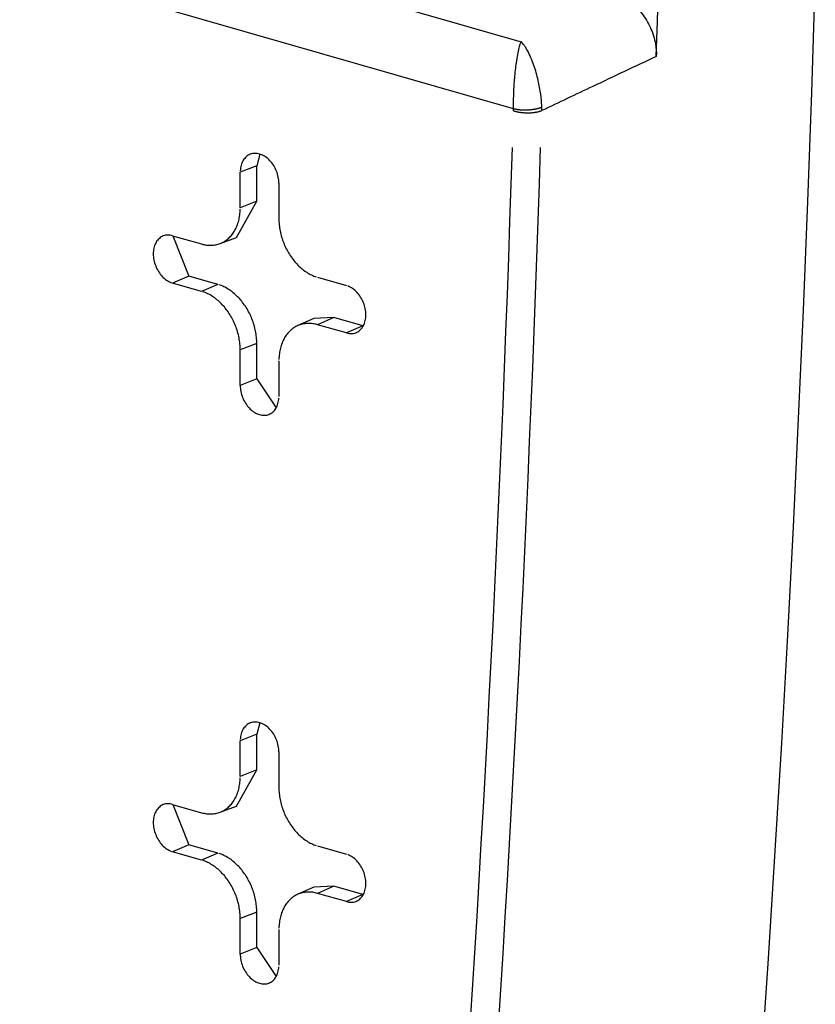
# Model space of a CAD drawing. Units: inches. Extents: x -2.2 to 31.7, y 0.3 to 22.2.
# Drawn here: x 10.8 to 11, y 9.8 to 10 of the extents above; entities that cross this region are included whole.
import ezdxf

# ---------------------------------------------------------------- set-up
doc = ezdxf.new("R2010")
doc.units = ezdxf.units.IN
doc.header["$LTSCALE"] = 0.5
doc.header["$MEASUREMENT"] = 0
doc.layers.add('60', color=7, linetype='Continuous')

msp = doc.modelspace()

# ---------------------------------------------------------------- linework, layer by layer
at = {"layer": '60', "color": 52, "linetype": 'Continuous'}
for p, q in [((10.66971, 10.10205), (10.92132, 10.02984)), ((10.91984, 10.01656), (10.66351, 10.09013)), ((10.86952, 10.00756), (10.86893, 10.00526)), ((10.86893, 10.00526), (10.86565, 10.00397)), ((10.86893, 9.99822), (10.86893, 10.00526)), ((10.86565, 9.99692), (10.86565, 10.00397)), ((10.87331, 10.00177), (10.87331, 9.99473)), ((10.86489, 9.99104), (10.86893, 9.99822)), ((10.86893, 9.99822), (10.86565, 9.99692)), ((10.85225, 9.99137), (10.85799, 9.98973)), ((10.85228, 9.99137), (10.85546, 9.98337)), ((10.86165, 9.98981), (10.86489, 9.99104)), ((10.85546, 9.98337), (10.85225, 9.98198)), ((10.86121, 9.98172), (10.85546, 9.98337)), ((10.88097, 9.98313), (10.88672, 9.98148)), ((10.85799, 9.98033), (10.85225, 9.98198)), ((10.86121, 9.98172), (10.85799, 9.98033)), ((10.88026, 9.97494), (10.87708, 9.97355)), ((10.88419, 9.97513), (10.88026, 9.97494)), ((10.88419, 9.97513), (10.88097, 9.97373)), ((10.88993, 9.97348), (10.88419, 9.97513)), ((10.88672, 9.97208), (10.88097, 9.97373)), ((10.88993, 9.97348), (10.88672, 9.97208)), ((10.88993, 9.97348), (10.89002, 9.97345)), ((10.86893, 9.97002), (10.86565, 9.96873)), ((10.86893, 9.96298), (10.86893, 9.97002)), ((10.86565, 9.96169), (10.86565, 9.96873)), ((10.87331, 9.96654), (10.87331, 9.95949)), ((10.86893, 9.96298), (10.86565, 9.96169)), ((10.86893, 9.96298), (10.87278, 9.95726)), ((10.86952, 9.8948), (10.86893, 9.8925)), ((10.86893, 9.8925), (10.86565, 9.89121)), ((10.86565, 9.88416), (10.86565, 9.89121)), ((10.86893, 9.88545), (10.86893, 9.8925)), ((10.87331, 9.88901), (10.87331, 9.88196)), ((10.86489, 9.87828), (10.86893, 9.88545)), ((10.86893, 9.88545), (10.86565, 9.88416)), ((10.85225, 9.87861), (10.85799, 9.87696)), ((10.85228, 9.8786), (10.85546, 9.87061)), ((10.86165, 9.87705), (10.86489, 9.87828)), ((10.85546, 9.87061), (10.85225, 9.86921)), ((10.86121, 9.86896), (10.85546, 9.87061)), ((10.88097, 9.87037), (10.88672, 9.86872)), ((10.85799, 9.86757), (10.85225, 9.86921)), ((10.86121, 9.86896), (10.85799, 9.86757)), ((10.88026, 9.86217), (10.87708, 9.86078)), ((10.88419, 9.86236), (10.88026, 9.86217)), ((10.88419, 9.86236), (10.88097, 9.86097)), ((10.88993, 9.86071), (10.88419, 9.86236)), ((10.88672, 9.85932), (10.88097, 9.86097)), ((10.88993, 9.86071), (10.88672, 9.85932)), ((10.88993, 9.86071), (10.89002, 9.86069)), ((10.86893, 9.85726), (10.86565, 9.85597)), ((10.86565, 9.84892), (10.86565, 9.85597)), ((10.86893, 9.85021), (10.86893, 9.85726)), ((10.87331, 9.85377), (10.87331, 9.84672)), ((10.86893, 9.85021), (10.86565, 9.84892)), ((10.86893, 9.85021), (10.87278, 9.84449))]:
    msp.add_line(p, q, dxfattribs=at)
for points in [[(10.95648, 9.67831, 0), (10.9585, 9.6994, 0), (10.96043, 9.72053, 0), (10.96229, 9.7417, 0), (10.96406, 9.7629, 0), (10.96575, 9.78413, 0), (10.96736, 9.80539, 0), (10.96889, 9.82669, 0), (10.97033, 9.84802, 0), (10.97169, 9.86938, 0), (10.97297, 9.89077, 0), (10.97417, 9.91219, 0), (10.97528, 9.93365, 0), (10.97632, 9.95513, 0), (10.97727, 9.97664, 0), (10.97813, 9.99818, 0), (10.97892, 10.01975, 0), (10.97962, 10.04135, 0)], [(10.94811, 10.02693, 0), (10.94832, 10.03389, 0), (10.94853, 10.04086, 0)], [(10.91983, 10.01615, 0), (10.91993, 10.01611, 0), (10.92003, 10.01608, 0), (10.92013, 10.01606, 0), (10.92024, 10.01603, 0), (10.92034, 10.016, 0), (10.92045, 10.01597, 0), (10.92056, 10.01595, 0), (10.92067, 10.01593, 0), (10.92079, 10.0159, 0), (10.9209, 10.01588, 0), (10.92102, 10.01586, 0), (10.92114, 10.01585, 0), (10.92126, 10.01583, 0), (10.92138, 10.01581, 0), (10.9215, 10.0158, 0), (10.92162, 10.01579, 0), (10.92174, 10.01578, 0), (10.92187, 10.01577, 0), (10.92199, 10.01576, 0), (10.92212, 10.01575, 0), (10.92224, 10.01575, 0), (10.92237, 10.01574, 0), (10.92249, 10.01574, 0), (10.92262, 10.01574, 0), (10.92274, 10.01574, 0), (10.92287, 10.01574, 0), (10.92299, 10.01574, 0), (10.92311, 10.01575, 0), (10.92323, 10.01575, 0), (10.92336, 10.01576, 0), (10.92348, 10.01577, 0), (10.9236, 10.01578, 0), (10.92371, 10.01579, 0), (10.92383, 10.01581, 0), (10.92395, 10.01582, 0), (10.92406, 10.01584, 0), (10.92417, 10.01585, 0), (10.92428, 10.01587, 0), (10.92439, 10.01589, 0), (10.9245, 10.01591, 0), (10.9246, 10.01594, 0), (10.9247, 10.01596, 0), (10.9248, 10.01598, 0), (10.9249, 10.01601, 0), (10.92499, 10.01604, 0), (10.92508, 10.01607, 0), (10.92517, 10.0161, 0), (10.92526, 10.01613, 0), (10.92534, 10.01616, 0)], [(10.91984, 10.01656, 0), (10.91993, 10.01654, 0), (10.92003, 10.01652, 0), (10.92013, 10.0165, 0), (10.92024, 10.01648, 0), (10.92034, 10.01646, 0), (10.92045, 10.01644, 0), (10.92056, 10.01643, 0), (10.92067, 10.01641, 0), (10.92079, 10.0164, 0), (10.9209, 10.01639, 0), (10.92102, 10.01637, 0), (10.92114, 10.01636, 0), (10.92125, 10.01636, 0), (10.92138, 10.01635, 0), (10.9215, 10.01634, 0), (10.92162, 10.01634, 0), (10.92174, 10.01633, 0), (10.92187, 10.01633, 0), (10.92199, 10.01633, 0), (10.92211, 10.01633, 0), (10.92224, 10.01633, 0), (10.92236, 10.01633, 0), (10.92249, 10.01634, 0), (10.92261, 10.01634, 0), (10.92274, 10.01635, 0), (10.92286, 10.01636, 0), (10.92298, 10.01636, 0), (10.92311, 10.01637, 0), (10.92323, 10.01639, 0), (10.92335, 10.0164, 0), (10.92347, 10.01641, 0), (10.92359, 10.01643, 0), (10.92371, 10.01644, 0), (10.92383, 10.01646, 0), (10.92394, 10.01648, 0), (10.92405, 10.0165, 0), (10.92417, 10.01652, 0), (10.92428, 10.01654, 0), (10.92438, 10.01656, 0), (10.92449, 10.01659, 0), (10.92459, 10.01661, 0), (10.9247, 10.01664, 0), (10.9248, 10.01666, 0), (10.92489, 10.01669, 0), (10.92499, 10.01672, 0), (10.92508, 10.01675, 0), (10.92517, 10.01678, 0), (10.92525, 10.01681, 0), (10.92534, 10.01684, 0)], [(10.91124, 9.83472, 0), (10.9117, 9.84193, 0), (10.91215, 9.84915, 0), (10.91258, 9.85637, 0), (10.91301, 9.8636, 0), (10.91343, 9.87083, 0), (10.91384, 9.87806, 0), (10.91424, 9.8853, 0), (10.91463, 9.89254, 0), (10.91501, 9.89979, 0), (10.91538, 9.90703, 0), (10.91575, 9.91429, 0), (10.9161, 9.92154, 0), (10.91644, 9.9288, 0), (10.91678, 9.93606, 0), (10.9171, 9.94332, 0), (10.91742, 9.95059, 0), (10.91773, 9.95786, 0), (10.91802, 9.96514, 0), (10.91831, 9.97241, 0), (10.91859, 9.97969, 0), (10.91886, 9.98698, 0), (10.91911, 9.99427, 0), (10.91936, 10.00156, 0), (10.9196, 10.00885, 0)], [(10.91682, 9.83462, 0), (10.91728, 9.84184, 0), (10.91773, 9.84907, 0), (10.91817, 9.85629, 0), (10.91859, 9.86353, 0), (10.91901, 9.87076, 0), (10.91942, 9.878, 0), (10.91982, 9.88524, 0), (10.92022, 9.89249, 0), (10.9206, 9.89974, 0), (10.92097, 9.90699, 0), (10.92133, 9.91425, 0), (10.92169, 9.92151, 0), (10.92203, 9.92877, 0), (10.92236, 9.93604, 0), (10.92269, 9.94331, 0), (10.92301, 9.95058, 0), (10.92331, 9.95786, 0), (10.92361, 9.96514, 0), (10.9239, 9.97242, 0), (10.92417, 9.97971, 0), (10.92444, 9.987, 0), (10.9247, 9.99429, 0), (10.92495, 10.00159, 0), (10.92519, 10.00889, 0)], [(10.87331, 10.00177, 0), (10.87331, 10.00207, 0), (10.87328, 10.00237, 0), (10.87325, 10.00267, 0), (10.87319, 10.00298, 0), (10.87313, 10.00328, 0), (10.87304, 10.00358, 0), (10.87295, 10.00388, 0), (10.87284, 10.00417, 0), (10.87272, 10.00446, 0), (10.87258, 10.00475, 0), (10.87243, 10.00502, 0), (10.87228, 10.00529, 0), (10.87211, 10.00555, 0), (10.87193, 10.00579, 0), (10.87173, 10.00603, 0), (10.87154, 10.00625, 0), (10.87133, 10.00646, 0), (10.87111, 10.00666, 0), (10.87089, 10.00684, 0), (10.87067, 10.007, 0), (10.87044, 10.00715, 0), (10.8702, 10.00728, 0), (10.86996, 10.0074, 0), (10.86972, 10.00749, 0), (10.86948, 10.00757, 0), (10.86924, 10.00763, 0), (10.869, 10.00767, 0), (10.86877, 10.00769, 0), (10.86853, 10.0077, 0), (10.8683, 10.00768, 0), (10.86807, 10.00765, 0), (10.86785, 10.00759, 0), (10.86764, 10.00752, 0), (10.86743, 10.00743, 0), (10.86723, 10.00732, 0), (10.86704, 10.00719, 0), (10.86686, 10.00705, 0), (10.86669, 10.00689, 0), (10.86653, 10.00671, 0), (10.86638, 10.00652, 0), (10.86625, 10.00632, 0), (10.86613, 10.0061, 0), (10.86602, 10.00587, 0), (10.86592, 10.00562, 0), (10.86584, 10.00537, 0), (10.86577, 10.00511, 0), (10.86572, 10.00483, 0), (10.86568, 10.00455, 0), (10.86566, 10.00426, 0)], [(10.85799, 9.98973, 0), (10.85823, 9.98966, 0), (10.85847, 9.98961, 0), (10.85871, 9.98956, 0), (10.85895, 9.98952, 0), (10.85919, 9.9895, 0), (10.85943, 9.98948, 0), (10.85966, 9.98947, 0), (10.8599, 9.98947, 0), (10.86013, 9.98949, 0), (10.86036, 9.98951, 0), (10.86059, 9.98954, 0), (10.86081, 9.98958, 0), (10.86104, 9.98963, 0), (10.86125, 9.98968, 0), (10.86147, 9.98975, 0), (10.86168, 9.98983, 0), (10.86189, 9.98992, 0), (10.8621, 9.99001, 0), (10.8623, 9.99012, 0), (10.8625, 9.99023, 0), (10.86269, 9.99035, 0), (10.86288, 9.99048, 0), (10.86306, 9.99062, 0), (10.86324, 9.99077, 0), (10.86341, 9.99092, 0), (10.86358, 9.99109, 0), (10.86374, 9.99126, 0), (10.8639, 9.99144, 0), (10.86405, 9.99163, 0), (10.86419, 9.99182, 0), (10.86433, 9.99202, 0), (10.86446, 9.99223, 0), (10.86459, 9.99245, 0), (10.86471, 9.99267, 0), (10.86482, 9.9929, 0), (10.86492, 9.99313, 0), (10.86502, 9.99337, 0), (10.86512, 9.99362, 0), (10.8652, 9.99387, 0), (10.86528, 9.99413, 0), (10.86535, 9.99439, 0), (10.86541, 9.99466, 0), (10.86547, 9.99493, 0), (10.86552, 9.9952, 0), (10.86556, 9.99548, 0), (10.86559, 9.99576, 0), (10.86562, 9.99605, 0), (10.86564, 9.99634, 0), (10.86565, 9.99663, 0)], [(10.87331, 9.99473, 0), (10.87332, 9.99443, 0), (10.87333, 9.99413, 0), (10.87335, 9.99383, 0), (10.87337, 9.99353, 0), (10.87341, 9.99323, 0), (10.87345, 9.99293, 0), (10.8735, 9.99262, 0), (10.87355, 9.99232, 0), (10.87362, 9.99202, 0), (10.87369, 9.99171, 0), (10.87377, 9.99141, 0), (10.87385, 9.99111, 0), (10.87394, 9.99081, 0), (10.87404, 9.99052, 0), (10.87415, 9.99022, 0), (10.87426, 9.98993, 0), (10.87438, 9.98964, 0), (10.87451, 9.98935, 0), (10.87464, 9.98906, 0), (10.87478, 9.98878, 0), (10.87492, 9.98851, 0), (10.87507, 9.98823, 0), (10.87523, 9.98796, 0), (10.87539, 9.9877, 0), (10.87556, 9.98744, 0), (10.87573, 9.98718, 0), (10.87591, 9.98693, 0), (10.87609, 9.98669, 0), (10.87628, 9.98645, 0), (10.87647, 9.98622, 0), (10.87667, 9.98599, 0), (10.87687, 9.98577, 0), (10.87707, 9.98556, 0), (10.87728, 9.98535, 0), (10.8775, 9.98515, 0), (10.87771, 9.98496, 0), (10.87793, 9.98478, 0), (10.87815, 9.9846, 0), (10.87838, 9.98443, 0), (10.87861, 9.98427, 0), (10.87884, 9.98412, 0), (10.87907, 9.98397, 0), (10.8793, 9.98384, 0), (10.87954, 9.98371, 0), (10.87978, 9.98359, 0), (10.88001, 9.98348, 0), (10.88025, 9.98338, 0), (10.88049, 9.98329, 0), (10.88073, 9.9832, 0)], [(10.85225, 9.99137, 0), (10.85201, 9.99143, 0), (10.85177, 9.99148, 0), (10.85153, 9.9915, 0), (10.8513, 9.9915, 0), (10.85106, 9.99148, 0), (10.85084, 9.99145, 0), (10.85062, 9.9914, 0), (10.8504, 9.99132, 0), (10.8502, 9.99123, 0), (10.85, 9.99112, 0), (10.84981, 9.991, 0), (10.84963, 9.99085, 0), (10.84946, 9.99069, 0), (10.8493, 9.99052, 0), (10.84915, 9.99033, 0), (10.84901, 9.99012, 0), (10.84889, 9.9899, 0), (10.84878, 9.98967, 0), (10.84869, 9.98943, 0), (10.8486, 9.98917, 0), (10.84854, 9.98891, 0), (10.84849, 9.98864, 0), (10.84845, 9.98836, 0), (10.84842, 9.98807, 0), (10.84842, 9.98778, 0), (10.84842, 9.98748, 0), (10.84845, 9.98718, 0), (10.84849, 9.98688, 0), (10.84854, 9.98657, 0), (10.8486, 9.98627, 0), (10.84869, 9.98597, 0), (10.84878, 9.98567, 0), (10.84889, 9.98538, 0), (10.84901, 9.98509, 0), (10.84915, 9.9848, 0), (10.8493, 9.98453, 0), (10.84946, 9.98426, 0), (10.84963, 9.984, 0), (10.84981, 9.98376, 0), (10.85, 9.98352, 0), (10.8502, 9.9833, 0), (10.8504, 9.98309, 0), (10.85062, 9.98289, 0), (10.85084, 9.98271, 0), (10.85106, 9.98255, 0), (10.8513, 9.9824, 0), (10.85153, 9.98227, 0), (10.85177, 9.98215, 0), (10.85201, 9.98206, 0)], [(10.86893, 9.97002, 0), (10.86893, 9.97032, 0), (10.86892, 9.97062, 0), (10.8689, 9.97093, 0), (10.86887, 9.97123, 0), (10.86884, 9.97153, 0), (10.8688, 9.97184, 0), (10.86875, 9.97215, 0), (10.86869, 9.97245, 0), (10.86863, 9.97276, 0), (10.86856, 9.97306, 0), (10.86848, 9.97337, 0), (10.86839, 9.97367, 0), (10.8683, 9.97397, 0), (10.8682, 9.97427, 0), (10.86809, 9.97457, 0), (10.86798, 9.97487, 0), (10.86786, 9.97516, 0), (10.86773, 9.97545, 0), (10.8676, 9.97574, 0), (10.86746, 9.97602, 0), (10.86731, 9.9763, 0), (10.86716, 9.97658, 0), (10.867, 9.97685, 0), (10.86684, 9.97711, 0), (10.86667, 9.97738, 0), (10.8665, 9.97763, 0), (10.86632, 9.97789, 0), (10.86613, 9.97813, 0), (10.86594, 9.97837, 0), (10.86575, 9.97861, 0), (10.86555, 9.97884, 0), (10.86535, 9.97906, 0), (10.86514, 9.97927, 0), (10.86493, 9.97948, 0), (10.86471, 9.97968, 0), (10.8645, 9.97987, 0), (10.86428, 9.98006, 0), (10.86405, 9.98024, 0), (10.86382, 9.98041, 0), (10.86359, 9.98057, 0), (10.86336, 9.98073, 0), (10.86313, 9.98087, 0), (10.86289, 9.98101, 0), (10.86265, 9.98114, 0), (10.86242, 9.98126, 0), (10.86218, 9.98137, 0), (10.86193, 9.98147, 0), (10.86169, 9.98156, 0), (10.86145, 9.98165, 0)], [(10.88672, 9.97208, 0), (10.88696, 9.97202, 0), (10.8872, 9.97198, 0), (10.88744, 9.97196, 0), (10.88767, 9.97196, 0), (10.8879, 9.97197, 0), (10.88813, 9.97201, 0), (10.88835, 9.97206, 0), (10.88856, 9.97214, 0), (10.88877, 9.97223, 0), (10.88897, 9.97234, 0), (10.88916, 9.97246, 0), (10.88934, 9.97261, 0), (10.88951, 9.97277, 0), (10.88967, 9.97294, 0), (10.88982, 9.97313, 0), (10.88995, 9.97334, 0), (10.89008, 9.97356, 0), (10.89019, 9.97379, 0), (10.89028, 9.97403, 0), (10.89036, 9.97429, 0), (10.89043, 9.97455, 0), (10.89048, 9.97482, 0), (10.89052, 9.9751, 0), (10.89054, 9.97539, 0), (10.89055, 9.97568, 0), (10.89054, 9.97598, 0), (10.89052, 9.97628, 0), (10.89048, 9.97658, 0), (10.89043, 9.97689, 0), (10.89036, 9.97719, 0), (10.89028, 9.97749, 0), (10.89019, 9.97779, 0), (10.89008, 9.97808, 0), (10.88995, 9.97837, 0), (10.88982, 9.97866, 0), (10.88967, 9.97893, 0), (10.88951, 9.9792, 0), (10.88934, 9.97946, 0), (10.88916, 9.9797, 0), (10.88897, 9.97994, 0), (10.88877, 9.98016, 0), (10.88856, 9.98037, 0), (10.88835, 9.98057, 0), (10.88813, 9.98075, 0), (10.8879, 9.98091, 0), (10.88767, 9.98106, 0), (10.88744, 9.98119, 0), (10.8872, 9.98131, 0), (10.88696, 9.9814, 0)], [(10.86565, 9.96873, 0), (10.86565, 9.96903, 0), (10.86564, 9.96933, 0), (10.86562, 9.96963, 0), (10.86559, 9.96993, 0), (10.86556, 9.97023, 0), (10.86552, 9.97053, 0), (10.86547, 9.97084, 0), (10.86541, 9.97114, 0), (10.86535, 9.97144, 0), (10.86528, 9.97174, 0), (10.8652, 9.97205, 0), (10.86512, 9.97235, 0), (10.86502, 9.97265, 0), (10.86492, 9.97294, 0), (10.86482, 9.97324, 0), (10.86471, 9.97353, 0), (10.86459, 9.97382, 0), (10.86446, 9.97411, 0), (10.86433, 9.9744, 0), (10.86419, 9.97468, 0), (10.86405, 9.97495, 0), (10.8639, 9.97523, 0), (10.86374, 9.9755, 0), (10.86358, 9.97576, 0), (10.86341, 9.97602, 0), (10.86324, 9.97628, 0), (10.86306, 9.97653, 0), (10.86288, 9.97677, 0), (10.86269, 9.97701, 0), (10.8625, 9.97724, 0), (10.8623, 9.97747, 0), (10.8621, 9.97769, 0), (10.86189, 9.9779, 0), (10.86168, 9.97811, 0), (10.86147, 9.97831, 0), (10.86125, 9.9785, 0), (10.86104, 9.97868, 0), (10.86081, 9.97886, 0), (10.86059, 9.97903, 0), (10.86036, 9.97919, 0), (10.86013, 9.97934, 0), (10.8599, 9.97949, 0), (10.85966, 9.97962, 0), (10.85943, 9.97975, 0), (10.85919, 9.97987, 0), (10.85895, 9.97998, 0), (10.85871, 9.98008, 0), (10.85847, 9.98017, 0), (10.85823, 9.98026, 0)], [(10.88097, 9.97373, 0), (10.88073, 9.9738, 0), (10.88049, 9.97385, 0), (10.88025, 9.9739, 0), (10.88001, 9.97393, 0), (10.87978, 9.97396, 0), (10.87954, 9.97398, 0), (10.8793, 9.97399, 0), (10.87907, 9.97399, 0), (10.87884, 9.97397, 0), (10.87861, 9.97395, 0), (10.87838, 9.97392, 0), (10.87815, 9.97388, 0), (10.87793, 9.97383, 0), (10.87771, 9.97378, 0), (10.8775, 9.97371, 0), (10.87728, 9.97363, 0), (10.87707, 9.97354, 0), (10.87687, 9.97345, 0), (10.87667, 9.97334, 0), (10.87647, 9.97323, 0), (10.87628, 9.97311, 0), (10.87609, 9.97298, 0), (10.87591, 9.97284, 0), (10.87573, 9.97269, 0), (10.87556, 9.97254, 0), (10.87539, 9.97237, 0), (10.87523, 9.9722, 0), (10.87507, 9.97202, 0), (10.87492, 9.97183, 0), (10.87478, 9.97164, 0), (10.87464, 9.97144, 0), (10.87451, 9.97123, 0), (10.87438, 9.97101, 0), (10.87426, 9.97079, 0), (10.87415, 9.97056, 0), (10.87404, 9.97033, 0), (10.87394, 9.97009, 0), (10.87385, 9.96984, 0), (10.87377, 9.96959, 0), (10.87369, 9.96933, 0), (10.87362, 9.96907, 0), (10.87355, 9.9688, 0), (10.8735, 9.96853, 0), (10.87345, 9.96826, 0), (10.87341, 9.96798, 0), (10.87337, 9.9677, 0), (10.87335, 9.96741, 0), (10.87333, 9.96712, 0), (10.87332, 9.96683, 0)], [(10.86565, 9.96169, 0), (10.86566, 9.96139, 0), (10.86568, 9.96109, 0), (10.86572, 9.96079, 0), (10.86577, 9.96048, 0), (10.86584, 9.96018, 0), (10.86592, 9.95988, 0), (10.86602, 9.95958, 0), (10.86613, 9.95929, 0), (10.86625, 9.959, 0), (10.86638, 9.95871, 0), (10.86653, 9.95844, 0), (10.86669, 9.95817, 0), (10.86686, 9.95791, 0), (10.86704, 9.95767, 0), (10.86723, 9.95743, 0), (10.86743, 9.95721, 0), (10.86764, 9.957, 0), (10.86785, 9.9568, 0), (10.86807, 9.95662, 0), (10.8683, 9.95646, 0), (10.86853, 9.95631, 0), (10.86877, 9.95618, 0), (10.869, 9.95606, 0), (10.86924, 9.95597, 0), (10.86948, 9.95589, 0), (10.86972, 9.95583, 0), (10.86996, 9.95579, 0), (10.8702, 9.95577, 0), (10.87044, 9.95576, 0), (10.87067, 9.95578, 0), (10.87089, 9.95581, 0), (10.87111, 9.95587, 0), (10.87133, 9.95594, 0), (10.87154, 9.95603, 0), (10.87173, 9.95614, 0), (10.87193, 9.95627, 0), (10.87211, 9.95641, 0), (10.87228, 9.95657, 0), (10.87243, 9.95674, 0), (10.87258, 9.95694, 0), (10.87272, 9.95714, 0), (10.87284, 9.95736, 0), (10.87295, 9.95759, 0), (10.87304, 9.95783, 0), (10.87313, 9.95809, 0), (10.87319, 9.95835, 0), (10.87325, 9.95863, 0), (10.87328, 9.95891, 0), (10.87331, 9.95919, 0)], [(10.87331, 9.88901, 0), (10.87331, 9.88931, 0), (10.87328, 9.88961, 0), (10.87325, 9.88991, 0), (10.87319, 9.89021, 0), (10.87313, 9.89052, 0), (10.87304, 9.89082, 0), (10.87295, 9.89112, 0), (10.87284, 9.89141, 0), (10.87272, 9.8917, 0), (10.87258, 9.89198, 0), (10.87243, 9.89226, 0), (10.87228, 9.89252, 0), (10.87211, 9.89278, 0), (10.87193, 9.89303, 0), (10.87173, 9.89326, 0), (10.87154, 9.89349, 0), (10.87133, 9.8937, 0), (10.87111, 9.89389, 0), (10.87089, 9.89407, 0), (10.87067, 9.89424, 0), (10.87044, 9.89439, 0), (10.8702, 9.89452, 0), (10.86996, 9.89463, 0), (10.86972, 9.89473, 0), (10.86948, 9.89481, 0), (10.86924, 9.89487, 0), (10.869, 9.89491, 0), (10.86877, 9.89493, 0), (10.86853, 9.89493, 0), (10.8683, 9.89492, 0), (10.86807, 9.89488, 0), (10.86785, 9.89483, 0), (10.86764, 9.89476, 0), (10.86743, 9.89467, 0), (10.86723, 9.89456, 0), (10.86704, 9.89443, 0), (10.86686, 9.89429, 0), (10.86669, 9.89413, 0), (10.86653, 9.89395, 0), (10.86638, 9.89376, 0), (10.86625, 9.89356, 0), (10.86613, 9.89334, 0), (10.86602, 9.8931, 0), (10.86592, 9.89286, 0), (10.86584, 9.89261, 0), (10.86577, 9.89234, 0), (10.86572, 9.89207, 0), (10.86568, 9.89179, 0), (10.86566, 9.8915, 0)], [(10.85799, 9.87696, 0), (10.85823, 9.8769, 0), (10.85847, 9.87684, 0), (10.85871, 9.8768, 0), (10.85895, 9.87676, 0), (10.85919, 9.87673, 0), (10.85943, 9.87672, 0), (10.85966, 9.87671, 0), (10.8599, 9.87671, 0), (10.86013, 9.87672, 0), (10.86036, 9.87674, 0), (10.86059, 9.87677, 0), (10.86081, 9.87681, 0), (10.86104, 9.87686, 0), (10.86125, 9.87692, 0), (10.86147, 9.87699, 0), (10.86168, 9.87707, 0), (10.86189, 9.87715, 0), (10.8621, 9.87725, 0), (10.8623, 9.87735, 0), (10.8625, 9.87747, 0), (10.86269, 9.87759, 0), (10.86288, 9.87772, 0), (10.86306, 9.87786, 0), (10.86324, 9.878, 0), (10.86341, 9.87816, 0), (10.86358, 9.87832, 0), (10.86374, 9.8785, 0), (10.8639, 9.87868, 0), (10.86405, 9.87886, 0), (10.86419, 9.87906, 0), (10.86433, 9.87926, 0), (10.86446, 9.87947, 0), (10.86459, 9.87968, 0), (10.86471, 9.87991, 0), (10.86482, 9.88013, 0), (10.86492, 9.88037, 0), (10.86502, 9.88061, 0), (10.86512, 9.88086, 0), (10.8652, 9.88111, 0), (10.86528, 9.88137, 0), (10.86535, 9.88163, 0), (10.86541, 9.88189, 0), (10.86547, 9.88216, 0), (10.86552, 9.88244, 0), (10.86556, 9.88272, 0), (10.86559, 9.883, 0), (10.86562, 9.88329, 0), (10.86564, 9.88358, 0), (10.86565, 9.88387, 0)], [(10.87331, 9.88196, 0), (10.87332, 9.88167, 0), (10.87333, 9.88137, 0), (10.87335, 9.88107, 0), (10.87337, 9.88077, 0), (10.87341, 9.88047, 0), (10.87345, 9.88016, 0), (10.8735, 9.87986, 0), (10.87355, 9.87956, 0), (10.87362, 9.87925, 0), (10.87369, 9.87895, 0), (10.87377, 9.87865, 0), (10.87385, 9.87835, 0), (10.87394, 9.87805, 0), (10.87404, 9.87775, 0), (10.87415, 9.87746, 0), (10.87426, 9.87716, 0), (10.87438, 9.87687, 0), (10.87451, 9.87659, 0), (10.87464, 9.8763, 0), (10.87478, 9.87602, 0), (10.87492, 9.87574, 0), (10.87507, 9.87547, 0), (10.87523, 9.8752, 0), (10.87539, 9.87493, 0), (10.87556, 9.87467, 0), (10.87573, 9.87442, 0), (10.87591, 9.87417, 0), (10.87609, 9.87393, 0), (10.87628, 9.87369, 0), (10.87647, 9.87345, 0), (10.87667, 9.87323, 0), (10.87687, 9.87301, 0), (10.87707, 9.8728, 0), (10.87728, 9.87259, 0), (10.8775, 9.87239, 0), (10.87771, 9.8722, 0), (10.87793, 9.87201, 0), (10.87815, 9.87184, 0), (10.87838, 9.87167, 0), (10.87861, 9.87151, 0), (10.87884, 9.87135, 0), (10.87907, 9.87121, 0), (10.8793, 9.87107, 0), (10.87954, 9.87095, 0), (10.87978, 9.87083, 0), (10.88001, 9.87072, 0), (10.88025, 9.87062, 0), (10.88049, 9.87052, 0), (10.88073, 9.87044, 0)], [(10.85225, 9.87861, 0), (10.85201, 9.87867, 0), (10.85177, 9.87871, 0), (10.85153, 9.87873, 0), (10.8513, 9.87874, 0), (10.85106, 9.87872, 0), (10.85084, 9.87869, 0), (10.85062, 9.87863, 0), (10.8504, 9.87856, 0), (10.8502, 9.87847, 0), (10.85, 9.87836, 0), (10.84981, 9.87823, 0), (10.84963, 9.87809, 0), (10.84946, 9.87793, 0), (10.8493, 9.87776, 0), (10.84915, 9.87756, 0), (10.84901, 9.87736, 0), (10.84889, 9.87714, 0), (10.84878, 9.87691, 0), (10.84869, 9.87666, 0), (10.8486, 9.87641, 0), (10.84854, 9.87615, 0), (10.84849, 9.87587, 0), (10.84845, 9.87559, 0), (10.84842, 9.87531, 0), (10.84842, 9.87501, 0), (10.84842, 9.87472, 0), (10.84845, 9.87441, 0), (10.84849, 9.87411, 0), (10.84854, 9.87381, 0), (10.8486, 9.87351, 0), (10.84869, 9.87321, 0), (10.84878, 9.87291, 0), (10.84889, 9.87261, 0), (10.84901, 9.87232, 0), (10.84915, 9.87204, 0), (10.8493, 9.87177, 0), (10.84946, 9.8715, 0), (10.84963, 9.87124, 0), (10.84981, 9.87099, 0), (10.85, 9.87076, 0), (10.8502, 9.87054, 0), (10.8504, 9.87033, 0), (10.85062, 9.87013, 0), (10.85084, 9.86995, 0), (10.85106, 9.86978, 0), (10.8513, 9.86964, 0), (10.85153, 9.8695, 0), (10.85177, 9.86939, 0), (10.85201, 9.86929, 0)], [(10.86565, 9.85597, 0), (10.86565, 9.85627, 0), (10.86564, 9.85656, 0), (10.86562, 9.85686, 0), (10.86559, 9.85717, 0), (10.86556, 9.85747, 0), (10.86552, 9.85777, 0), (10.86547, 9.85807, 0), (10.86541, 9.85838, 0), (10.86535, 9.85868, 0), (10.86528, 9.85898, 0), (10.8652, 9.85928, 0), (10.86512, 9.85958, 0), (10.86502, 9.85988, 0), (10.86492, 9.86018, 0), (10.86482, 9.86048, 0), (10.86471, 9.86077, 0), (10.86459, 9.86106, 0), (10.86446, 9.86135, 0), (10.86433, 9.86163, 0), (10.86419, 9.86191, 0), (10.86405, 9.86219, 0), (10.8639, 9.86246, 0), (10.86374, 9.86273, 0), (10.86358, 9.863, 0), (10.86341, 9.86326, 0), (10.86324, 9.86351, 0), (10.86306, 9.86376, 0), (10.86288, 9.86401, 0), (10.86269, 9.86425, 0), (10.8625, 9.86448, 0), (10.8623, 9.86471, 0), (10.8621, 9.86492, 0), (10.86189, 9.86514, 0), (10.86168, 9.86534, 0), (10.86147, 9.86554, 0), (10.86125, 9.86574, 0), (10.86104, 9.86592, 0), (10.86081, 9.8661, 0), (10.86059, 9.86627, 0), (10.86036, 9.86643, 0), (10.86013, 9.86658, 0), (10.8599, 9.86672, 0), (10.85966, 9.86686, 0), (10.85943, 9.86699, 0), (10.85919, 9.86711, 0), (10.85895, 9.86722, 0), (10.85871, 9.86732, 0), (10.85847, 9.86741, 0), (10.85823, 9.86749, 0)], [(10.86893, 9.85726, 0), (10.86893, 9.85756, 0), (10.86892, 9.85786, 0), (10.8689, 9.85816, 0), (10.86887, 9.85847, 0), (10.86884, 9.85877, 0), (10.8688, 9.85908, 0), (10.86875, 9.85938, 0), (10.86869, 9.85969, 0), (10.86863, 9.85999, 0), (10.86856, 9.8603, 0), (10.86848, 9.8606, 0), (10.86839, 9.86091, 0), (10.8683, 9.86121, 0), (10.8682, 9.86151, 0), (10.86809, 9.86181, 0), (10.86798, 9.8621, 0), (10.86786, 9.8624, 0), (10.86773, 9.86269, 0), (10.8676, 9.86297, 0), (10.86746, 9.86326, 0), (10.86731, 9.86354, 0), (10.86716, 9.86381, 0), (10.867, 9.86408, 0), (10.86684, 9.86435, 0), (10.86667, 9.86461, 0), (10.8665, 9.86487, 0), (10.86632, 9.86512, 0), (10.86613, 9.86537, 0), (10.86594, 9.86561, 0), (10.86575, 9.86584, 0), (10.86555, 9.86607, 0), (10.86535, 9.86629, 0), (10.86514, 9.86651, 0), (10.86493, 9.86672, 0), (10.86471, 9.86692, 0), (10.8645, 9.86711, 0), (10.86428, 9.8673, 0), (10.86405, 9.86748, 0), (10.86382, 9.86765, 0), (10.86359, 9.86781, 0), (10.86336, 9.86796, 0), (10.86313, 9.86811, 0), (10.86289, 9.86825, 0), (10.86265, 9.86837, 0), (10.86242, 9.86849, 0), (10.86218, 9.86861, 0), (10.86193, 9.86871, 0), (10.86169, 9.8688, 0), (10.86145, 9.86888, 0)], [(10.88672, 9.85932, 0), (10.88696, 9.85926, 0), (10.8872, 9.85922, 0), (10.88744, 9.8592, 0), (10.88767, 9.8592, 0), (10.8879, 9.85921, 0), (10.88813, 9.85925, 0), (10.88835, 9.8593, 0), (10.88856, 9.85937, 0), (10.88877, 9.85946, 0), (10.88897, 9.85957, 0), (10.88916, 9.8597, 0), (10.88934, 9.85984, 0), (10.88951, 9.86, 0), (10.88967, 9.86018, 0), (10.88982, 9.86037, 0), (10.88995, 9.86057, 0), (10.89008, 9.86079, 0), (10.89019, 9.86102, 0), (10.89028, 9.86127, 0), (10.89036, 9.86152, 0), (10.89043, 9.86179, 0), (10.89048, 9.86206, 0), (10.89052, 9.86234, 0), (10.89054, 9.86263, 0), (10.89055, 9.86292, 0), (10.89054, 9.86322, 0), (10.89052, 9.86352, 0), (10.89048, 9.86382, 0), (10.89043, 9.86412, 0), (10.89036, 9.86443, 0), (10.89028, 9.86473, 0), (10.89019, 9.86503, 0), (10.89008, 9.86532, 0), (10.88995, 9.86561, 0), (10.88982, 9.86589, 0), (10.88967, 9.86617, 0), (10.88951, 9.86644, 0), (10.88934, 9.86669, 0), (10.88916, 9.86694, 0), (10.88897, 9.86718, 0), (10.88877, 9.8674, 0), (10.88856, 9.86761, 0), (10.88835, 9.8678, 0), (10.88813, 9.86798, 0), (10.8879, 9.86815, 0), (10.88767, 9.8683, 0), (10.88744, 9.86843, 0), (10.8872, 9.86854, 0), (10.88696, 9.86864, 0)], [(10.88097, 9.86097, 0), (10.88073, 9.86103, 0), (10.88049, 9.86109, 0), (10.88025, 9.86114, 0), (10.88001, 9.86117, 0), (10.87978, 9.8612, 0), (10.87954, 9.86122, 0), (10.8793, 9.86122, 0), (10.87907, 9.86122, 0), (10.87884, 9.86121, 0), (10.87861, 9.86119, 0), (10.87838, 9.86116, 0), (10.87815, 9.86112, 0), (10.87793, 9.86107, 0), (10.87771, 9.86101, 0), (10.8775, 9.86094, 0), (10.87728, 9.86087, 0), (10.87707, 9.86078, 0), (10.87687, 9.86069, 0), (10.87667, 9.86058, 0), (10.87647, 9.86047, 0), (10.87628, 9.86035, 0), (10.87609, 9.86022, 0), (10.87591, 9.86008, 0), (10.87573, 9.85993, 0), (10.87556, 9.85977, 0), (10.87539, 9.85961, 0), (10.87523, 9.85944, 0), (10.87507, 9.85926, 0), (10.87492, 9.85907, 0), (10.87478, 9.85888, 0), (10.87464, 9.85867, 0), (10.87451, 9.85846, 0), (10.87438, 9.85825, 0), (10.87426, 9.85803, 0), (10.87415, 9.8578, 0), (10.87404, 9.85756, 0), (10.87394, 9.85732, 0), (10.87385, 9.85708, 0), (10.87377, 9.85683, 0), (10.87369, 9.85657, 0), (10.87362, 9.85631, 0), (10.87355, 9.85604, 0), (10.8735, 9.85577, 0), (10.87345, 9.85549, 0), (10.87341, 9.85521, 0), (10.87337, 9.85493, 0), (10.87335, 9.85465, 0), (10.87333, 9.85436, 0), (10.87332, 9.85407, 0)], [(10.86565, 9.84892, 0), (10.86566, 9.84863, 0), (10.86568, 9.84833, 0), (10.86572, 9.84802, 0), (10.86577, 9.84772, 0), (10.86584, 9.84742, 0), (10.86592, 9.84712, 0), (10.86602, 9.84682, 0), (10.86613, 9.84652, 0), (10.86625, 9.84623, 0), (10.86638, 9.84595, 0), (10.86653, 9.84568, 0), (10.86669, 9.84541, 0), (10.86686, 9.84515, 0), (10.86704, 9.8449, 0), (10.86723, 9.84467, 0), (10.86743, 9.84445, 0), (10.86764, 9.84424, 0), (10.86785, 9.84404, 0), (10.86807, 9.84386, 0), (10.8683, 9.84369, 0), (10.86853, 9.84355, 0), (10.86877, 9.84341, 0), (10.869, 9.8433, 0), (10.86924, 9.8432, 0), (10.86948, 9.84313, 0), (10.86972, 9.84307, 0), (10.86996, 9.84302, 0), (10.8702, 9.843, 0), (10.87044, 9.843, 0), (10.87067, 9.84302, 0), (10.87089, 9.84305, 0), (10.87111, 9.8431, 0), (10.87133, 9.84318, 0), (10.87154, 9.84327, 0), (10.87173, 9.84338, 0), (10.87193, 9.8435, 0), (10.87211, 9.84365, 0), (10.87228, 9.84381, 0), (10.87243, 9.84398, 0), (10.87258, 9.84417, 0), (10.87272, 9.84438, 0), (10.87284, 9.8446, 0), (10.87295, 9.84483, 0), (10.87304, 9.84507, 0), (10.87313, 9.84533, 0), (10.87319, 9.84559, 0), (10.87325, 9.84586, 0), (10.87328, 9.84614, 0), (10.87331, 9.84643, 0)]]:
    msp.add_polyline3d(points, dxfattribs=at)
for points, knots in [([(10.94045, 10.03889), (10.94131, 10.03865), (10.94218, 10.03821), (10.94299, 10.03763), (10.9438, 10.03705), (10.94457, 10.03631), (10.94524, 10.03546), (10.94591, 10.03461), (10.9465, 10.03363), (10.94695, 10.03261), (10.94741, 10.03159), (10.94774, 10.03049), (10.94793, 10.02941), (10.94808, 10.02857), (10.94814, 10.02774), (10.94811, 10.02693)], [0, 0, 0, 0, 0.209761, 0.209761, 0.209761, 0.419514, 0.419514, 0.419514, 0.629378, 0.629378, 0.629378, 0.839369, 0.839369, 0.839369, 1, 1, 1, 1]), ([(10.91984, 10.01656), (10.91983, 10.0168), (10.91983, 10.01704), (10.91983, 10.01729), (10.91982, 10.01809), (10.91984, 10.01893), (10.91987, 10.01976), (10.91991, 10.02073), (10.91997, 10.02171), (10.92004, 10.02262), (10.92013, 10.02371), (10.92025, 10.02474), (10.92038, 10.02565), (10.92054, 10.02681), (10.92074, 10.02782), (10.92094, 10.02861), (10.92098, 10.02879), (10.92103, 10.02896), (10.92108, 10.02911), (10.92112, 10.02926), (10.92117, 10.0294), (10.92121, 10.02953), (10.92123, 10.02959), (10.92125, 10.02965), (10.92127, 10.0297), (10.92128, 10.02973), (10.92129, 10.02976), (10.9213, 10.02979), (10.92131, 10.02981), (10.92132, 10.02982), (10.92132, 10.02984)], [0, 0, 0, 0, 0.044897, 0.044897, 0.044897, 0.193492, 0.193492, 0.193492, 0.368233, 0.368233, 0.368233, 0.575407, 0.575407, 0.575407, 0.840004, 0.840004, 0.840004, 0.898397, 0.898397, 0.898397, 0.954179, 0.954179, 0.954179, 0.979188, 0.979188, 0.979188, 0.99252, 0.99252, 0.99252, 1, 1, 1, 1]), ([(10.92542, 10.01688), (10.92541, 10.01711), (10.9254, 10.01736), (10.92538, 10.0176), (10.92533, 10.0184), (10.92523, 10.01924), (10.9251, 10.02005), (10.92495, 10.02102), (10.92476, 10.02198), (10.92453, 10.02287), (10.92426, 10.02394), (10.92394, 10.02494), (10.9236, 10.02583), (10.92317, 10.02695), (10.9227, 10.02792), (10.92222, 10.02867), (10.92211, 10.02884), (10.922, 10.02901), (10.92189, 10.02916), (10.92178, 10.0293), (10.92168, 10.02943), (10.92158, 10.02955), (10.92153, 10.02961), (10.92148, 10.02966), (10.92144, 10.02971), (10.92141, 10.02974), (10.92139, 10.02977), (10.92136, 10.02979), (10.92135, 10.02981), (10.92134, 10.02982), (10.92132, 10.02984)], [0, 0, 0, 0, 0.0449, 0.0449, 0.0449, 0.193503, 0.193503, 0.193503, 0.368253, 0.368253, 0.368253, 0.575438, 0.575438, 0.575438, 0.838221, 0.838221, 0.838221, 0.898393, 0.898393, 0.898393, 0.954158, 0.954158, 0.954158, 0.979176, 0.979176, 0.979176, 0.992519, 0.992519, 0.992519, 1, 1, 1, 1]), ([(10.94811, 10.02693), (10.94391, 10.02495), (10.93971, 10.02296), (10.93552, 10.02097), (10.93215, 10.01938), (10.92879, 10.01778), (10.92542, 10.01619)], [0, 0, 0, 0, 0.555232, 0.555232, 0.555232, 1, 1, 1, 1])]:
    msp.add_open_spline(points, degree=3, knots=knots, dxfattribs=at)
for points in [[(10.91983, 10.01615), (10.91984, 10.01628), (10.91984, 10.01642), (10.91984, 10.01656)], [(10.92542, 10.01619), (10.92543, 10.01642), (10.92543, 10.01665), (10.92542, 10.01688)]]:
    msp.add_open_spline(points, degree=3, dxfattribs=at)

doc.saveas('drawing.dxf')
